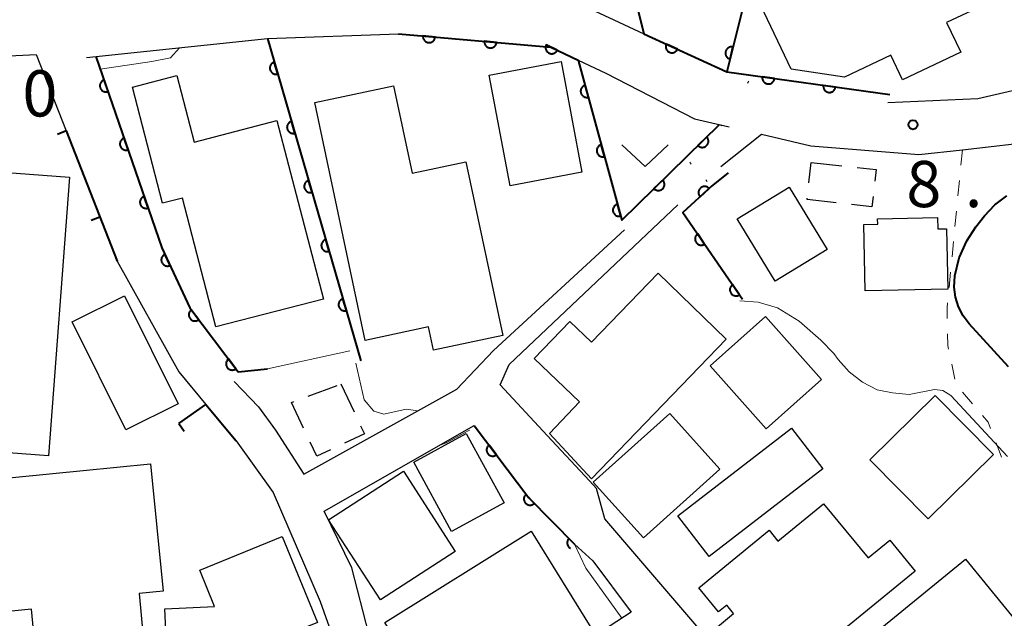
# Model space of a CAD drawing. Units: metres. Extents: x -80000 to -78000, y 33000 to 34501.
# Drawn here: x -79217 to -79137, y 33097 to 33146 of the extents above; entities that cross this region are included whole.
import ezdxf

# ---------------------------------------------------------------- set-up
doc = ezdxf.new("R2010")
doc.units = ezdxf.units.M
for name, color, linetype, lineweight in [('210100_道路縁(街区線)', 7, 'Continuous', 30), ('300100_普通建物', 7, 'Continuous', 30), ('300300_普通無壁舎', 7, 'Continuous', 30), ('611100_コンクリート被覆(直落)', 7, 'Continuous', 30), ('614000_へい（未分類）', 7, 'Continuous', 40), ('630100_植生界', 7, 'Continuous', 30), ('631300_畑', 7, 'Continuous', 13), ('710100_等高線(計曲線)', 7, 'Continuous', 40), ('710200_等高線(主曲線)', 7, 'Continuous', 13), ('731200_図化機測定による標高点', 7, 'Continuous', 40)]:
    doc.layers.add(name, color=color, linetype=linetype, lineweight=lineweight)
doc.styles.add('Style-WORKING', font='MS Gothic.ttf')

msp = doc.modelspace()

# ---------------------------------------------------------------- linework, layer by layer
at = {"layer": '210100_道路縁(街区線)', "linetype": 'Continuous', "lineweight": 30, "flags": 128}
for points in [[(-79168.37, 33152.01), (-79169.26, 33151.42), (-79172.22, 33147.51), (-79166.57, 33144.89)], [(-79211.81, 33142.95), (-79197.13, 33144.5), (-79186.5, 33144.88), (-79174.13, 33143.8), (-79171.9, 33142.74), (-79169.67, 33141.69), (-79162.46, 33137.98), (-79159.66, 33137.33)], [(-79221.93, 33142.89), (-79215.89, 33143.21), (-79213.46, 33136.99), (-79209.33, 33126.43), (-79204.32, 33117.44), (-79202.12, 33114.79), (-79199.66, 33111.84), (-79196.67, 33107.64), (-79192.86, 33098.8), (-79190.07, 33090.93), (-79187.76, 33081.57), (-79185, 33067.73), (-79183.09, 33056.87), (-79179.08, 33023.74), (-79178.95, 33022.55), (-79178.89, 33021.46), (-79179.12, 33020.66), (-79179.52, 33019.97), (-79180.25, 33019.36), (-79192.1, 33012.27), (-79199.09, 33008.03)], [(-79132.56, 33141.21), (-79139.48, 33139.59), (-79146.77, 33139.27)], [(-79160.34, 33134.1), (-79157.02, 33136.72), (-79153.03, 33135.79), (-79144.27, 33135.07), (-79140.73, 33135.47), (-79134.2, 33136.21), (-79132.6, 33136.96), (-79131.15, 33137.65)], [(-79142.52, 33077.8), (-79146.12, 33080.41), (-79155.01, 33088.7), (-79157.83, 33091.63), (-79158.07, 33091.91), (-79161.62, 33096.04), (-79169.76, 33105.49), (-79170.41, 33107.96), (-79170.99, 33108.58), (-79174.42, 33112.27), (-79178.24, 33116.37), (-79177.52, 33118.04), (-79163.83, 33131)], [(-79168.16, 33128.97), (-79178.78, 33119.16)], [(-79199.84, 33116.66), (-79197.86, 33114.6), (-79196.46, 33112.7), (-79194.16, 33109.14), (-79181.76, 33116.04), (-79178.78, 33119.16)], [(-79180.35, 33113.09), (-79175.91, 33107.21), (-79172.2, 33103.45), (-79170.73, 33102.09), (-79167.62, 33097.93), (-79170.47, 33096.05), (-79179.59, 33090.02), (-79184.52, 33087.45), (-79186.55, 33086.39), (-79187.98, 33092.58), (-79190.29, 33101.53), (-79192.52, 33106.12)], [(-79192.52, 33106.12), (-79180.35, 33113.09)]]:
    msp.add_lwpolyline(points, dxfattribs=at)
at = {"layer": '300100_普通建物', "linetype": 'Continuous', "lineweight": 30, "flags": 128}
for points in [[(-79154.64, 33148.35), (-79158.31, 33156.07), (-79149.34, 33160.33), (-79145.39, 33152.03), (-79142.07, 33154.11), (-79138.84, 33147.3), (-79142.01, 33145.79), (-79140.87, 33143.38), (-79145.59, 33141.14), (-79146.54, 33143.15), (-79150.31, 33141.36), (-79154.63, 33142.01), (-79157.08, 33147.18)], [(-79196.36, 33137.84), (-79192.59, 33123.35), (-79201.31, 33121.08), (-79204.03, 33131.55), (-79205.63, 33131.13), (-79208.09, 33140.56), (-79204.49, 33141.5), (-79203.08, 33136.09)], [(-79181.02, 33134.48), (-79178.03, 33120.4), (-79183.66, 33119.2), (-79184.06, 33121.08), (-79189.19, 33119.99), (-79193.29, 33139.3), (-79186.89, 33140.66), (-79185.39, 33133.56)], [(-79148.61, 33124), (-79148.74, 33129.39), (-79147.6, 33129.42), (-79147.61, 33129.87), (-79142.75, 33129.98), (-79142.73, 33129.05), (-79142.01, 33129.06), (-79141.9, 33124.15)], [(-79159.89, 33120.09), (-79170.82, 33108.74), (-79174.25, 33112.43), (-79171.8, 33114.99), (-79175.47, 33118.53), (-79172.58, 33121.53), (-79170.83, 33119.84), (-79165.43, 33125.44)], [(-79228.51, 33107.81), (-79206.61, 33109.96), (-79205.59, 33099.63), (-79207.54, 33099.44), (-79207.2, 33095.92), (-79215.97, 33095.05), (-79216.28, 33098.16), (-79225.77, 33097.23), (-79225.37, 33093.2), (-79231.89, 33092.56), (-79232.54, 33099.2), (-79227.7, 33099.68)], [(-79162.11, 33099.9), (-79156.42, 33104.57), (-79155.7, 33103.69), (-79152, 33106.73), (-79148.39, 33102.33), (-79146.63, 33103.78), (-79144.56, 33101.25), (-79155.1, 33092.62), (-79155.84, 33093.52), (-79157.6, 33092.08), (-79161.1, 33096.34), (-79159.3, 33097.82), (-79159.85, 33098.49), (-79160.51, 33097.95)], [(-79198.11, 33095.03), (-79205.28, 33094.7), (-79205.44, 33098.19), (-79201.41, 33098.38), (-79202.62, 33101.34), (-79195.92, 33104.08), (-79193.07, 33097.09)], [(-79170.66, 33096.33), (-79179.59, 33090.43), (-79184.72, 33087.72), (-79187.57, 33092.36), (-79185.47, 33093.66), (-79187.61, 33097.09), (-79175.72, 33104.49)], [(-79144.71, 33081.8), (-79153.03, 33091.98), (-79140.49, 33102.24), (-79133.73, 33093.97), (-79139.09, 33089.59), (-79137.52, 33087.67)]]:
    msp.add_lwpolyline(points, close=True, dxfattribs=at)
at = {"layer": '300100_普通建物', "linetype": 'Continuous', "lineweight": 30}
for points in [[(-79177.44, 33132.54), (-79179.13, 33141.53), (-79173.29, 33142.63), (-79171.6, 33133.64)], [(-79225.12, 33134.14), (-79213.2, 33133.25), (-79214.89, 33110.61), (-79226.81, 33111.5)], [(-79154.8, 33132.43), (-79151.71, 33127.36), (-79155.93, 33124.79), (-79159.02, 33129.86)], [(-79208.62, 33112.74), (-79212.97, 33121.5), (-79208.73, 33123.61), (-79204.37, 33114.85)], [(-79156.72, 33121.93), (-79152.16, 33116.81), (-79156.65, 33112.81), (-79161.21, 33117.93)], [(-79142.94, 33115.52), (-79138.21, 33110.72), (-79143.5, 33105.5), (-79148.23, 33110.29)], [(-79160.42, 33109.53), (-79166.62, 33103.96), (-79170.68, 33108.48), (-79164.48, 33114.05)], [(-79152.06, 33109.57), (-79161.29, 33102.45), (-79163.83, 33105.75), (-79154.61, 33112.87)], [(-79180.99, 33112.43), (-79177.92, 33106.81), (-79182.18, 33104.48), (-79185.25, 33110.11)], [(-79186.09, 33109.36), (-79181.88, 33102.86), (-79187.96, 33098.92), (-79192.17, 33105.42)]]:
    msp.add_3dface(points, dxfattribs=at)
at = {"layer": '300300_普通無壁舎', "linetype": 'Continuous', "lineweight": 30}
for p, q in [((-79153.187, 33132.78), (-79153, 33134.44)), ((-79153, 33134.44), (-79150.515, 33134.166)), ((-79193.824, 33115.46), (-79191.48, 33116.331)), ((-79191.16, 33116.45), (-79190.098, 33114.187))]:
    msp.add_line(p, q, dxfattribs=at)
at = {"layer": '300300_普通無壁舎', "linetype": 'Continuous', "lineweight": 30, "flags": 128}
for points in [[(-79149.273, 33134.029), (-79147.74, 33133.86), (-79147.844, 33132.908)], [(-79150.973, 33131.159), (-79153.34, 33131.42), (-79153.327, 33131.538)], [(-79147.98, 33131.665), (-79148.07, 33130.84), (-79149.73, 33131.023)], [(-79194.187, 33112.865), (-79195.17, 33114.96), (-79194.995, 33115.025)], [(-79189.567, 33113.055), (-79189.26, 33112.4), (-79190.868, 33111.646)], [(-79192, 33111.115), (-79193.12, 33110.59), (-79193.656, 33111.734)]]:
    msp.add_lwpolyline(points, dxfattribs=at)
at = {"layer": '611100_コンクリート被覆(直落)', "linetype": 'Continuous', "lineweight": 40}
for p, q in [((-79168.37, 33152.01), (-79166.57, 33144.89)), ((-79166.57, 33144.89), (-79159.85, 33141.78)), ((-79197.13, 33144.5), (-79189.54, 33118.34))]:
    msp.add_line(p, q, dxfattribs=at)
at = {"layer": '611100_コンクリート被覆(直落)', "linetype": 'Continuous', "lineweight": 40, "flags": 128}
for points in [[(-79149.91, 33161.04), (-79162.25, 33155.12), (-79161.73, 33153.48), (-79157.82, 33149.93), (-79159.85, 33141.78), (-79146.63, 33139.94)], [(-79186.5, 33144.88), (-79174.13, 33143.8), (-79171.9, 33142.74), (-79168.37, 33129.75), (-79160.45, 33137.52)], [(-79211.04, 33143.03), (-79205.7, 33127.51), (-79203.43, 33122.62), (-79199.5, 33117.44), (-79197.12, 33117.68)], [(-79159.74, 33133.6), (-79161.11, 33132.49), (-79163.41, 33130.38), (-79158.58, 33123.35)], [(-79180.35, 33113.09), (-79175.91, 33107.21), (-79172.2, 33103.45)], [(-79172.2, 33103.45), (-79172.657, 33103.913), (-79172.687, 33103.881), (-79172.713, 33103.846), (-79172.737, 33103.81), (-79172.757, 33103.771), (-79172.774, 33103.731), (-79172.788, 33103.69), (-79172.798, 33103.647), (-79172.803, 33103.604), (-79172.806, 33103.56), (-79172.804, 33103.516), (-79172.799, 33103.473), (-79172.789, 33103.431), (-79172.776, 33103.389), (-79172.76, 33103.349), (-79172.74, 33103.31), (-79172.717, 33103.273), (-79172.691, 33103.238), (-79172.661, 33103.206), (-79172.629, 33103.176), (-79172.595, 33103.149), (-79172.559, 33103.126), (-79172.539, 33103.115)]]:
    msp.add_lwpolyline(points, dxfattribs=at)
for points in [[(-79183.511, 33144.619), (-79184.508, 33144.706), (-79184.509, 33144.662), (-79184.507, 33144.619), (-79184.502, 33144.576), (-79184.493, 33144.533), (-79184.479, 33144.492), (-79184.463, 33144.451), (-79184.443, 33144.412), (-79184.419, 33144.376), (-79184.393, 33144.341), (-79184.363, 33144.309), (-79184.331, 33144.279), (-79184.296, 33144.253), (-79184.259, 33144.23), (-79184.221, 33144.209), (-79184.18, 33144.193), (-79184.139, 33144.18), (-79184.097, 33144.17), (-79184.053, 33144.164), (-79184.009, 33144.163), (-79183.966, 33144.165), (-79183.923, 33144.17), (-79183.88, 33144.179), (-79183.839, 33144.193), (-79183.798, 33144.209), (-79183.759, 33144.229), (-79183.723, 33144.253), (-79183.688, 33144.279), (-79183.656, 33144.309), (-79183.626, 33144.341), (-79183.6, 33144.376), (-79183.577, 33144.413), (-79183.556, 33144.451), (-79183.54, 33144.492), (-79183.527, 33144.533), (-79183.517, 33144.575)], [(-79178.53, 33144.184), (-79179.527, 33144.271), (-79179.528, 33144.227), (-79179.526, 33144.184), (-79179.521, 33144.141), (-79179.512, 33144.098), (-79179.498, 33144.057), (-79179.482, 33144.016), (-79179.462, 33143.977), (-79179.438, 33143.941), (-79179.412, 33143.906), (-79179.382, 33143.874), (-79179.35, 33143.844), (-79179.315, 33143.818), (-79179.278, 33143.795), (-79179.24, 33143.774), (-79179.199, 33143.758), (-79179.158, 33143.745), (-79179.116, 33143.735), (-79179.072, 33143.73), (-79179.028, 33143.728), (-79178.985, 33143.73), (-79178.942, 33143.735), (-79178.899, 33143.745), (-79178.858, 33143.758), (-79178.817, 33143.775), (-79178.778, 33143.794), (-79178.742, 33143.818), (-79178.707, 33143.844), (-79178.675, 33143.875), (-79178.645, 33143.906), (-79178.619, 33143.941), (-79178.595, 33143.978), (-79178.575, 33144.016), (-79178.558, 33144.057), (-79178.546, 33144.098), (-79178.536, 33144.141)], [(-79173.604, 33143.55), (-79174.507, 33143.979), (-79174.524, 33143.938), (-79174.537, 33143.897), (-79174.547, 33143.855), (-79174.553, 33143.812), (-79174.555, 33143.768), (-79174.553, 33143.724), (-79174.549, 33143.681), (-79174.539, 33143.639), (-79174.527, 33143.597), (-79174.509, 33143.556), (-79174.49, 33143.517), (-79174.467, 33143.481), (-79174.44, 33143.446), (-79174.411, 33143.413), (-79174.379, 33143.384), (-79174.345, 33143.357), (-79174.309, 33143.334), (-79174.27, 33143.313), (-79174.229, 33143.296), (-79174.188, 33143.283), (-79174.146, 33143.273), (-79174.102, 33143.266), (-79174.059, 33143.265), (-79174.015, 33143.266), (-79173.972, 33143.271), (-79173.93, 33143.281), (-79173.887, 33143.293), (-79173.847, 33143.31), (-79173.808, 33143.329), (-79173.771, 33143.353), (-79173.737, 33143.379), (-79173.704, 33143.408), (-79173.674, 33143.441), (-79173.648, 33143.475), (-79173.624, 33143.511)], [(-79163.847, 33143.63), (-79164.755, 33144.05), (-79164.772, 33144.009), (-79164.784, 33143.968), (-79164.794, 33143.926), (-79164.8, 33143.882), (-79164.801, 33143.839), (-79164.799, 33143.795), (-79164.794, 33143.752), (-79164.784, 33143.71), (-79164.771, 33143.667), (-79164.753, 33143.627), (-79164.734, 33143.588), (-79164.71, 33143.552), (-79164.683, 33143.518), (-79164.654, 33143.485), (-79164.621, 33143.456), (-79164.587, 33143.43), (-79164.55, 33143.407), (-79164.511, 33143.386), (-79164.47, 33143.37), (-79164.429, 33143.357), (-79164.387, 33143.347), (-79164.343, 33143.342), (-79164.3, 33143.34), (-79164.256, 33143.342), (-79164.213, 33143.347), (-79164.171, 33143.358), (-79164.129, 33143.37), (-79164.088, 33143.388), (-79164.05, 33143.407), (-79164.013, 33143.431), (-79163.979, 33143.458), (-79163.946, 33143.487), (-79163.917, 33143.52), (-79163.891, 33143.554), (-79163.868, 33143.591)], [(-79159.587, 33142.835), (-79159.346, 33143.805), (-79159.389, 33143.814), (-79159.432, 33143.819), (-79159.475, 33143.82), (-79159.519, 33143.818), (-79159.562, 33143.811), (-79159.604, 33143.801), (-79159.646, 33143.787), (-79159.685, 33143.769), (-79159.724, 33143.749), (-79159.76, 33143.724), (-79159.795, 33143.698), (-79159.826, 33143.667), (-79159.855, 33143.634), (-79159.881, 33143.6), (-79159.904, 33143.562), (-79159.923, 33143.523), (-79159.939, 33143.483), (-79159.952, 33143.441), (-79159.96, 33143.398), (-79159.965, 33143.355), (-79159.966, 33143.312), (-79159.964, 33143.268), (-79159.957, 33143.225), (-79159.947, 33143.182), (-79159.934, 33143.141), (-79159.916, 33143.101), (-79159.895, 33143.062), (-79159.87, 33143.026), (-79159.844, 33142.992), (-79159.814, 33142.96), (-79159.781, 33142.932), (-79159.746, 33142.905), (-79159.708, 33142.883), (-79159.67, 33142.864), (-79159.629, 33142.848)], [(-79196.294, 33141.619), (-79196.573, 33142.579), (-79196.614, 33142.565), (-79196.654, 33142.547), (-79196.692, 33142.527), (-79196.729, 33142.503), (-79196.762, 33142.475), (-79196.794, 33142.445), (-79196.823, 33142.413), (-79196.848, 33142.377), (-79196.872, 33142.34), (-79196.891, 33142.301), (-79196.907, 33142.26), (-79196.919, 33142.218), (-79196.927, 33142.175), (-79196.932, 33142.132), (-79196.933, 33142.088), (-79196.93, 33142.045), (-79196.924, 33142.003), (-79196.914, 33141.96), (-79196.899, 33141.918), (-79196.882, 33141.878), (-79196.861, 33141.841), (-79196.837, 33141.804), (-79196.81, 33141.77), (-79196.78, 33141.738), (-79196.747, 33141.709), (-79196.712, 33141.684), (-79196.675, 33141.66), (-79196.635, 33141.642), (-79196.595, 33141.625), (-79196.553, 33141.614), (-79196.51, 33141.605), (-79196.467, 33141.6), (-79196.423, 33141.599), (-79196.38, 33141.602), (-79196.337, 33141.608)], [(-79210.064, 33140.193), (-79210.389, 33141.139), (-79210.43, 33141.123), (-79210.469, 33141.103), (-79210.506, 33141.081), (-79210.541, 33141.055), (-79210.574, 33141.026), (-79210.604, 33140.994), (-79210.631, 33140.96), (-79210.655, 33140.924), (-79210.677, 33140.886), (-79210.693, 33140.845), (-79210.708, 33140.804), (-79210.717, 33140.762), (-79210.724, 33140.718), (-79210.727, 33140.675), (-79210.725, 33140.631), (-79210.72, 33140.588), (-79210.712, 33140.546), (-79210.699, 33140.503), (-79210.683, 33140.462), (-79210.664, 33140.424), (-79210.641, 33140.387), (-79210.615, 33140.351), (-79210.586, 33140.319), (-79210.555, 33140.289), (-79210.521, 33140.261), (-79210.484, 33140.238), (-79210.446, 33140.216), (-79210.406, 33140.199), (-79210.365, 33140.185), (-79210.322, 33140.175), (-79210.279, 33140.169), (-79210.235, 33140.166), (-79210.191, 33140.167), (-79210.149, 33140.172), (-79210.106, 33140.181)], [(-79171.083, 33139.735), (-79171.346, 33140.7), (-79171.388, 33140.687), (-79171.428, 33140.67), (-79171.466, 33140.65), (-79171.503, 33140.626), (-79171.537, 33140.599), (-79171.569, 33140.57), (-79171.599, 33140.538), (-79171.625, 33140.503), (-79171.649, 33140.466), (-79171.668, 33140.427), (-79171.685, 33140.387), (-79171.698, 33140.345), (-79171.707, 33140.302), (-79171.713, 33140.259), (-79171.714, 33140.215), (-79171.712, 33140.173), (-79171.707, 33140.13), (-79171.697, 33140.087), (-79171.684, 33140.045), (-79171.667, 33140.005), (-79171.647, 33139.966), (-79171.623, 33139.929), (-79171.596, 33139.895), (-79171.567, 33139.863), (-79171.535, 33139.833), (-79171.5, 33139.807), (-79171.463, 33139.783), (-79171.424, 33139.764), (-79171.384, 33139.747), (-79171.342, 33139.734), (-79171.299, 33139.725), (-79171.256, 33139.719), (-79171.212, 33139.718), (-79171.169, 33139.72), (-79171.126, 33139.726)], [(-79155.975, 33141.241), (-79156.965, 33141.378), (-79156.969, 33141.335), (-79156.969, 33141.291), (-79156.966, 33141.248), (-79156.959, 33141.205), (-79156.948, 33141.163), (-79156.933, 33141.122), (-79156.915, 33141.082), (-79156.893, 33141.044), (-79156.869, 33141.008), (-79156.841, 33140.974), (-79156.811, 33140.943), (-79156.777, 33140.915), (-79156.741, 33140.89), (-79156.704, 33140.868), (-79156.664, 33140.849), (-79156.624, 33140.834), (-79156.582, 33140.822), (-79156.539, 33140.814), (-79156.495, 33140.81), (-79156.451, 33140.81), (-79156.409, 33140.813), (-79156.365, 33140.82), (-79156.323, 33140.832), (-79156.282, 33140.846), (-79156.242, 33140.864), (-79156.205, 33140.886), (-79156.168, 33140.91), (-79156.135, 33140.939), (-79156.103, 33140.969), (-79156.075, 33141.002), (-79156.05, 33141.038), (-79156.028, 33141.075), (-79156.009, 33141.115), (-79155.994, 33141.156), (-79155.983, 33141.197)], [(-79151.022, 33140.551), (-79152.013, 33140.689), (-79152.017, 33140.645), (-79152.017, 33140.602), (-79152.014, 33140.559), (-79152.007, 33140.516), (-79151.995, 33140.474), (-79151.981, 33140.432), (-79151.963, 33140.393), (-79151.941, 33140.355), (-79151.917, 33140.318), (-79151.888, 33140.285), (-79151.858, 33140.254), (-79151.825, 33140.226), (-79151.789, 33140.201), (-79151.752, 33140.178), (-79151.712, 33140.16), (-79151.672, 33140.145), (-79151.63, 33140.133), (-79151.586, 33140.125), (-79151.543, 33140.121), (-79151.499, 33140.121), (-79151.456, 33140.124), (-79151.413, 33140.131), (-79151.371, 33140.142), (-79151.33, 33140.157), (-79151.29, 33140.175), (-79151.252, 33140.197), (-79151.216, 33140.221), (-79151.182, 33140.25), (-79151.151, 33140.279), (-79151.123, 33140.313), (-79151.098, 33140.349), (-79151.076, 33140.386), (-79151.057, 33140.426), (-79151.042, 33140.466), (-79151.03, 33140.508)], [(-79194.901, 33136.817), (-79195.179, 33137.777), (-79195.221, 33137.763), (-79195.261, 33137.745), (-79195.299, 33137.725), (-79195.335, 33137.701), (-79195.369, 33137.673), (-79195.401, 33137.643), (-79195.43, 33137.611), (-79195.455, 33137.575), (-79195.479, 33137.538), (-79195.497, 33137.499), (-79195.514, 33137.458), (-79195.526, 33137.416), (-79195.534, 33137.373), (-79195.539, 33137.33), (-79195.54, 33137.286), (-79195.537, 33137.244), (-79195.531, 33137.201), (-79195.52, 33137.158), (-79195.506, 33137.116), (-79195.488, 33137.076), (-79195.468, 33137.039), (-79195.444, 33137.002), (-79195.416, 33136.968), (-79195.386, 33136.936), (-79195.354, 33136.907), (-79195.319, 33136.882), (-79195.281, 33136.858), (-79195.242, 33136.84), (-79195.202, 33136.823), (-79195.16, 33136.812), (-79195.117, 33136.803), (-79195.073, 33136.798), (-79195.029, 33136.797), (-79194.987, 33136.8), (-79194.944, 33136.807)], [(-79208.437, 33135.465), (-79208.763, 33136.411), (-79208.803, 33136.395), (-79208.842, 33136.375), (-79208.879, 33136.353), (-79208.914, 33136.327), (-79208.947, 33136.298), (-79208.977, 33136.266), (-79209.005, 33136.232), (-79209.028, 33136.196), (-79209.05, 33136.158), (-79209.066, 33136.117), (-79209.081, 33136.076), (-79209.091, 33136.034), (-79209.097, 33135.99), (-79209.1, 33135.947), (-79209.099, 33135.903), (-79209.093, 33135.86), (-79209.085, 33135.818), (-79209.073, 33135.775), (-79209.056, 33135.734), (-79209.037, 33135.696), (-79209.015, 33135.659), (-79208.989, 33135.623), (-79208.96, 33135.591), (-79208.928, 33135.561), (-79208.894, 33135.533), (-79208.858, 33135.51), (-79208.819, 33135.488), (-79208.779, 33135.471), (-79208.738, 33135.457), (-79208.695, 33135.447), (-79208.652, 33135.441), (-79208.609, 33135.438), (-79208.565, 33135.439), (-79208.522, 33135.445), (-79208.479, 33135.453)], [(-79169.772, 33134.91), (-79170.034, 33135.875), (-79170.076, 33135.862), (-79170.116, 33135.845), (-79170.155, 33135.825), (-79170.192, 33135.801), (-79170.226, 33135.774), (-79170.258, 33135.745), (-79170.288, 33135.713), (-79170.314, 33135.678), (-79170.338, 33135.641), (-79170.357, 33135.602), (-79170.374, 33135.562), (-79170.387, 33135.52), (-79170.396, 33135.477), (-79170.402, 33135.434), (-79170.403, 33135.39), (-79170.401, 33135.348), (-79170.395, 33135.304), (-79170.386, 33135.262), (-79170.372, 33135.22), (-79170.355, 33135.18), (-79170.336, 33135.141), (-79170.312, 33135.104), (-79170.285, 33135.07), (-79170.256, 33135.038), (-79170.224, 33135.008), (-79170.189, 33134.982), (-79170.152, 33134.958), (-79170.113, 33134.939), (-79170.073, 33134.922), (-79170.031, 33134.909), (-79169.988, 33134.9), (-79169.945, 33134.894), (-79169.901, 33134.893), (-79169.858, 33134.895), (-79169.815, 33134.901)], [(-79161.48, 33136.51), (-79162.193, 33135.81), (-79162.161, 33135.78), (-79162.127, 33135.753), (-79162.091, 33135.729), (-79162.052, 33135.709), (-79162.012, 33135.692), (-79161.97, 33135.678), (-79161.928, 33135.668), (-79161.885, 33135.662), (-79161.841, 33135.659), (-79161.797, 33135.662), (-79161.754, 33135.666), (-79161.712, 33135.676), (-79161.67, 33135.689), (-79161.629, 33135.705), (-79161.59, 33135.725), (-79161.554, 33135.748), (-79161.519, 33135.773), (-79161.486, 33135.803), (-79161.456, 33135.835), (-79161.43, 33135.87), (-79161.406, 33135.905), (-79161.385, 33135.944), (-79161.369, 33135.984), (-79161.355, 33136.026), (-79161.344, 33136.068), (-79161.339, 33136.111), (-79161.336, 33136.155), (-79161.338, 33136.199), (-79161.343, 33136.242), (-79161.352, 33136.285), (-79161.365, 33136.326), (-79161.381, 33136.367), (-79161.401, 33136.406), (-79161.424, 33136.442), (-79161.45, 33136.477)], [(-79193.508, 33132.015), (-79193.786, 33132.975), (-79193.828, 33132.961), (-79193.868, 33132.943), (-79193.905, 33132.923), (-79193.942, 33132.899), (-79193.976, 33132.871), (-79194.008, 33132.841), (-79194.037, 33132.809), (-79194.062, 33132.773), (-79194.086, 33132.736), (-79194.104, 33132.697), (-79194.121, 33132.656), (-79194.132, 33132.615), (-79194.141, 33132.571), (-79194.146, 33132.528), (-79194.147, 33132.484), (-79194.144, 33132.442), (-79194.137, 33132.399), (-79194.127, 33132.356), (-79194.113, 33132.314), (-79194.095, 33132.274), (-79194.075, 33132.237), (-79194.051, 33132.2), (-79194.023, 33132.166), (-79193.993, 33132.134), (-79193.961, 33132.105), (-79193.925, 33132.08), (-79193.888, 33132.056), (-79193.848, 33132.038), (-79193.808, 33132.021), (-79193.766, 33132.01), (-79193.723, 33132.001), (-79193.68, 33131.996), (-79193.636, 33131.995), (-79193.593, 33131.998), (-79193.55, 33132.005)], [(-79165.049, 33133.008), (-79165.763, 33132.308), (-79165.73, 33132.278), (-79165.696, 33132.252), (-79165.66, 33132.228), (-79165.621, 33132.207), (-79165.581, 33132.19), (-79165.54, 33132.177), (-79165.497, 33132.166), (-79165.454, 33132.161), (-79165.41, 33132.158), (-79165.367, 33132.16), (-79165.323, 33132.165), (-79165.281, 33132.174), (-79165.239, 33132.187), (-79165.199, 33132.203), (-79165.159, 33132.223), (-79165.123, 33132.246), (-79165.088, 33132.272), (-79165.055, 33132.301), (-79165.025, 33132.334), (-79164.999, 33132.368), (-79164.975, 33132.404), (-79164.954, 33132.442), (-79164.938, 33132.483), (-79164.924, 33132.524), (-79164.914, 33132.567), (-79164.908, 33132.61), (-79164.905, 33132.653), (-79164.907, 33132.697), (-79164.912, 33132.74), (-79164.921, 33132.783), (-79164.934, 33132.825), (-79164.95, 33132.865), (-79164.971, 33132.904), (-79164.993, 33132.941), (-79165.019, 33132.976)], [(-79162.021, 33131.654), (-79161.284, 33132.33), (-79161.316, 33132.361), (-79161.349, 33132.389), (-79161.384, 33132.414), (-79161.422, 33132.436), (-79161.462, 33132.454), (-79161.503, 33132.469), (-79161.545, 33132.481), (-79161.588, 33132.487), (-79161.631, 33132.492), (-79161.675, 33132.491), (-79161.719, 33132.488), (-79161.761, 33132.48), (-79161.804, 33132.468), (-79161.845, 33132.454), (-79161.884, 33132.435), (-79161.921, 33132.413), (-79161.957, 33132.389), (-79161.991, 33132.36), (-79162.022, 33132.329), (-79162.05, 33132.296), (-79162.074, 33132.261), (-79162.097, 33132.223), (-79162.115, 33132.183), (-79162.13, 33132.142), (-79162.142, 33132.1), (-79162.148, 33132.057), (-79162.153, 33132.013), (-79162.152, 33131.97), (-79162.149, 33131.926), (-79162.141, 33131.883), (-79162.129, 33131.841), (-79162.115, 33131.8), (-79162.096, 33131.76), (-79162.074, 33131.723), (-79162.05, 33131.688)], [(-79206.81, 33130.737), (-79207.136, 33131.683), (-79207.177, 33131.667), (-79207.215, 33131.647), (-79207.252, 33131.625), (-79207.288, 33131.599), (-79207.32, 33131.57), (-79207.35, 33131.538), (-79207.378, 33131.504), (-79207.401, 33131.468), (-79207.423, 33131.43), (-79207.44, 33131.389), (-79207.454, 33131.348), (-79207.464, 33131.306), (-79207.47, 33131.262), (-79207.473, 33131.219), (-79207.472, 33131.175), (-79207.467, 33131.132), (-79207.458, 33131.09), (-79207.446, 33131.047), (-79207.43, 33131.006), (-79207.41, 33130.968), (-79207.388, 33130.931), (-79207.362, 33130.895), (-79207.333, 33130.863), (-79207.301, 33130.833), (-79207.267, 33130.805), (-79207.231, 33130.782), (-79207.193, 33130.76), (-79207.152, 33130.743), (-79207.111, 33130.729), (-79207.069, 33130.719), (-79207.025, 33130.713), (-79206.982, 33130.71), (-79206.938, 33130.711), (-79206.895, 33130.717), (-79206.853, 33130.725)], [(-79168.461, 33130.085), (-79168.723, 33131.05), (-79168.765, 33131.037), (-79168.805, 33131.02), (-79168.843, 33131), (-79168.88, 33130.976), (-79168.915, 33130.949), (-79168.947, 33130.92), (-79168.977, 33130.888), (-79169.002, 33130.853), (-79169.027, 33130.816), (-79169.046, 33130.777), (-79169.063, 33130.737), (-79169.076, 33130.695), (-79169.085, 33130.652), (-79169.091, 33130.609), (-79169.092, 33130.565), (-79169.09, 33130.523), (-79169.084, 33130.479), (-79169.075, 33130.436), (-79169.061, 33130.395), (-79169.044, 33130.355), (-79169.024, 33130.316), (-79169.001, 33130.279), (-79168.974, 33130.245), (-79168.944, 33130.213), (-79168.913, 33130.183), (-79168.878, 33130.157), (-79168.841, 33130.133), (-79168.802, 33130.114), (-79168.762, 33130.097), (-79168.72, 33130.084), (-79168.677, 33130.075), (-79168.634, 33130.069), (-79168.59, 33130.068), (-79168.547, 33130.07), (-79168.504, 33130.075)], [(-79161.646, 33127.812), (-79162.212, 33128.636), (-79162.247, 33128.61), (-79162.279, 33128.58), (-79162.309, 33128.549), (-79162.336, 33128.515), (-79162.359, 33128.478), (-79162.38, 33128.44), (-79162.398, 33128.4), (-79162.41, 33128.358), (-79162.421, 33128.316), (-79162.426, 33128.272), (-79162.429, 33128.229), (-79162.427, 33128.185), (-79162.422, 33128.142), (-79162.413, 33128.099), (-79162.4, 33128.057), (-79162.384, 33128.017), (-79162.364, 33127.979), (-79162.341, 33127.941), (-79162.314, 33127.906), (-79162.285, 33127.874), (-79162.254, 33127.844), (-79162.219, 33127.817), (-79162.183, 33127.794), (-79162.144, 33127.773), (-79162.104, 33127.756), (-79162.063, 33127.743), (-79162.02, 33127.732), (-79161.977, 33127.727), (-79161.933, 33127.724), (-79161.89, 33127.726), (-79161.846, 33127.731), (-79161.804, 33127.74), (-79161.762, 33127.753), (-79161.722, 33127.769), (-79161.683, 33127.789)], [(-79192.114, 33127.213), (-79192.393, 33128.173), (-79192.435, 33128.159), (-79192.474, 33128.141), (-79192.512, 33128.121), (-79192.549, 33128.097), (-79192.583, 33128.069), (-79192.614, 33128.039), (-79192.644, 33128.007), (-79192.669, 33127.971), (-79192.692, 33127.934), (-79192.711, 33127.895), (-79192.727, 33127.854), (-79192.739, 33127.813), (-79192.748, 33127.77), (-79192.753, 33127.726), (-79192.754, 33127.682), (-79192.75, 33127.64), (-79192.744, 33127.597), (-79192.734, 33127.554), (-79192.72, 33127.512), (-79192.702, 33127.472), (-79192.682, 33127.435), (-79192.657, 33127.398), (-79192.63, 33127.364), (-79192.6, 33127.332), (-79192.567, 33127.303), (-79192.532, 33127.278), (-79192.495, 33127.254), (-79192.455, 33127.236), (-79192.415, 33127.219), (-79192.373, 33127.208), (-79192.33, 33127.199), (-79192.287, 33127.194), (-79192.243, 33127.193), (-79192.2, 33127.196), (-79192.157, 33127.203)], [(-79205.032, 33126.071), (-79205.453, 33126.978), (-79205.492, 33126.957), (-79205.528, 33126.934), (-79205.563, 33126.908), (-79205.595, 33126.878), (-79205.624, 33126.846), (-79205.651, 33126.812), (-79205.675, 33126.775), (-79205.695, 33126.736), (-79205.712, 33126.696), (-79205.725, 33126.654), (-79205.735, 33126.612), (-79205.74, 33126.568), (-79205.742, 33126.525), (-79205.741, 33126.481), (-79205.735, 33126.438), (-79205.725, 33126.396), (-79205.713, 33126.354), (-79205.696, 33126.314), (-79205.675, 33126.274), (-79205.652, 33126.238), (-79205.626, 33126.204), (-79205.597, 33126.171), (-79205.564, 33126.142), (-79205.53, 33126.115), (-79205.493, 33126.091), (-79205.455, 33126.072), (-79205.414, 33126.054), (-79205.372, 33126.041), (-79205.33, 33126.031), (-79205.287, 33126.026), (-79205.243, 33126.024), (-79205.2, 33126.026), (-79205.156, 33126.032), (-79205.114, 33126.041), (-79205.073, 33126.054)], [(-79158.814, 33123.691), (-79159.381, 33124.515), (-79159.416, 33124.489), (-79159.448, 33124.459), (-79159.477, 33124.428), (-79159.505, 33124.394), (-79159.528, 33124.357), (-79159.549, 33124.318), (-79159.566, 33124.279), (-79159.579, 33124.237), (-79159.59, 33124.194), (-79159.595, 33124.151), (-79159.598, 33124.108), (-79159.596, 33124.064), (-79159.59, 33124.021), (-79159.582, 33123.978), (-79159.569, 33123.936), (-79159.552, 33123.896), (-79159.533, 33123.857), (-79159.51, 33123.82), (-79159.483, 33123.785), (-79159.454, 33123.753), (-79159.423, 33123.723), (-79159.388, 33123.696), (-79159.351, 33123.673), (-79159.313, 33123.652), (-79159.273, 33123.634), (-79159.231, 33123.622), (-79159.189, 33123.611), (-79159.145, 33123.606), (-79159.102, 33123.603), (-79159.058, 33123.605), (-79159.015, 33123.61), (-79158.972, 33123.619), (-79158.93, 33123.632), (-79158.891, 33123.648), (-79158.852, 33123.668)], [(-79190.721, 33122.411), (-79191, 33123.371), (-79191.041, 33123.357), (-79191.081, 33123.339), (-79191.119, 33123.319), (-79191.156, 33123.295), (-79191.189, 33123.267), (-79191.221, 33123.237), (-79191.25, 33123.205), (-79191.275, 33123.17), (-79191.299, 33123.132), (-79191.318, 33123.093), (-79191.334, 33123.053), (-79191.346, 33123.011), (-79191.354, 33122.968), (-79191.359, 33122.924), (-79191.36, 33122.88), (-79191.357, 33122.838), (-79191.351, 33122.795), (-79191.341, 33122.752), (-79191.326, 33122.71), (-79191.309, 33122.67), (-79191.288, 33122.633), (-79191.264, 33122.596), (-79191.237, 33122.562), (-79191.207, 33122.53), (-79191.174, 33122.501), (-79191.139, 33122.476), (-79191.102, 33122.453), (-79191.062, 33122.434), (-79191.022, 33122.417), (-79190.98, 33122.406), (-79190.937, 33122.397), (-79190.894, 33122.392), (-79190.85, 33122.391), (-79190.807, 33122.394), (-79190.764, 33122.401)], [(-79202.707, 33121.667), (-79203.312, 33122.464), (-79203.345, 33122.436), (-79203.376, 33122.405), (-79203.404, 33122.372), (-79203.43, 33122.337), (-79203.451, 33122.299), (-79203.47, 33122.26), (-79203.486, 33122.219), (-79203.497, 33122.177), (-79203.505, 33122.134), (-79203.509, 33122.09), (-79203.51, 33122.046), (-79203.505, 33122.003), (-79203.498, 33121.96), (-79203.487, 33121.918), (-79203.472, 33121.876), (-79203.454, 33121.838), (-79203.433, 33121.8), (-79203.408, 33121.763), (-79203.38, 33121.73), (-79203.349, 33121.699), (-79203.316, 33121.671), (-79203.281, 33121.645), (-79203.243, 33121.624), (-79203.203, 33121.605), (-79203.163, 33121.589), (-79203.121, 33121.578), (-79203.077, 33121.57), (-79203.034, 33121.567), (-79202.99, 33121.566), (-79202.947, 33121.57), (-79202.904, 33121.577), (-79202.862, 33121.588), (-79202.82, 33121.603), (-79202.781, 33121.621), (-79202.743, 33121.642)], [(-79199.685, 33117.684), (-79200.29, 33118.481), (-79200.323, 33118.452), (-79200.354, 33118.422), (-79200.382, 33118.389), (-79200.408, 33118.353), (-79200.429, 33118.316), (-79200.448, 33118.276), (-79200.464, 33118.235), (-79200.475, 33118.193), (-79200.483, 33118.15), (-79200.486, 33118.107), (-79200.487, 33118.063), (-79200.483, 33118.02), (-79200.476, 33117.977), (-79200.465, 33117.934), (-79200.45, 33117.893), (-79200.432, 33117.854), (-79200.411, 33117.816), (-79200.386, 33117.78), (-79200.357, 33117.746), (-79200.327, 33117.716), (-79200.294, 33117.688), (-79200.258, 33117.662), (-79200.221, 33117.64), (-79200.181, 33117.621), (-79200.14, 33117.606), (-79200.098, 33117.595), (-79200.055, 33117.586), (-79200.012, 33117.583), (-79199.968, 33117.582), (-79199.925, 33117.586), (-79199.882, 33117.594), (-79199.839, 33117.605), (-79199.798, 33117.62), (-79199.759, 33117.638), (-79199.721, 33117.659)], [(-79178.542, 33110.696), (-79179.145, 33111.494), (-79179.179, 33111.466), (-79179.209, 33111.435), (-79179.237, 33111.403), (-79179.263, 33111.367), (-79179.285, 33111.329), (-79179.304, 33111.29), (-79179.32, 33111.249), (-79179.33, 33111.207), (-79179.339, 33111.164), (-79179.343, 33111.12), (-79179.344, 33111.077), (-79179.34, 33111.033), (-79179.332, 33110.99), (-79179.322, 33110.948), (-79179.307, 33110.907), (-79179.289, 33110.868), (-79179.267, 33110.83), (-79179.243, 33110.794), (-79179.214, 33110.76), (-79179.184, 33110.729), (-79179.151, 33110.701), (-79179.116, 33110.675), (-79179.078, 33110.654), (-79179.038, 33110.634), (-79178.998, 33110.619), (-79178.956, 33110.608), (-79178.913, 33110.599), (-79178.869, 33110.596), (-79178.825, 33110.595), (-79178.782, 33110.599), (-79178.739, 33110.606), (-79178.697, 33110.617), (-79178.655, 33110.632), (-79178.616, 33110.65), (-79178.579, 33110.671)], [(-79175.466, 33106.76), (-79176.168, 33107.472), (-79176.198, 33107.44), (-79176.225, 33107.405), (-79176.248, 33107.369), (-79176.269, 33107.331), (-79176.286, 33107.29), (-79176.299, 33107.249), (-79176.31, 33107.206), (-79176.315, 33107.163), (-79176.318, 33107.119), (-79176.315, 33107.076), (-79176.311, 33107.032), (-79176.301, 33106.99), (-79176.288, 33106.948), (-79176.272, 33106.908), (-79176.252, 33106.869), (-79176.229, 33106.832), (-79176.203, 33106.798), (-79176.173, 33106.765), (-79176.141, 33106.735), (-79176.106, 33106.709), (-79176.071, 33106.685), (-79176.032, 33106.664), (-79175.992, 33106.648), (-79175.95, 33106.634), (-79175.908, 33106.624), (-79175.864, 33106.619), (-79175.821, 33106.615), (-79175.777, 33106.618), (-79175.734, 33106.623), (-79175.691, 33106.632), (-79175.649, 33106.645), (-79175.609, 33106.661), (-79175.57, 33106.682), (-79175.534, 33106.705), (-79175.499, 33106.731)]]:
    msp.add_lwpolyline(points, close=True, dxfattribs=at)
at = {"layer": '614000_へい（未分類）', "linetype": 'Continuous', "lineweight": 40}
for p, q in [((-79213.46, 33136.99), (-79214.158, 33136.717)), ((-79213.46, 33136.99), (-79209.33, 33126.43)), ((-79210.728, 33130.005), (-79211.427, 33129.732)), ((-79204.31, 33113.23), (-79203.875, 33112.619))]:
    msp.add_line(p, q, dxfattribs=at)
at = {"layer": '614000_へい（未分類）', "linetype": 'Continuous', "lineweight": 40, "flags": 128}
msp.add_lwpolyline([(-79204.31, 33113.23), (-79202.12, 33114.79), (-79199.66, 33111.84)], dxfattribs=at)
at = {"layer": '630100_植生界', "linetype": 'Continuous', "lineweight": 13}
for p, q in [((-79140.73, 33135.47), (-79140.85, 33134.226)), ((-79140.97, 33132.982), (-79141.09, 33131.737)), ((-79141.211, 33130.493), (-79141.331, 33129.249)), ((-79141.451, 33128.005), (-79141.571, 33126.761)), ((-79141.691, 33125.516), (-79141.811, 33124.272)), ((-79141.595, 33118.065), (-79141.331, 33116.843)), ((-79140.712, 33115.796), (-79139.904, 33114.842)), ((-79138.001, 33111.672), (-79137.553, 33110.505))]:
    msp.add_line(p, q, dxfattribs=at)
at = {"layer": '630100_植生界', "linetype": 'Continuous', "lineweight": 13, "flags": 128}
for points in [[(-79141.932, 33123.028), (-79141.97, 33122.63), (-79141.956, 33121.78)], [(-79141.936, 33120.53), (-79141.92, 33119.57), (-79141.859, 33119.287)], [(-79139.097, 33113.888), (-79138.65, 33113.36), (-79138.45, 33112.839)]]:
    msp.add_lwpolyline(points, dxfattribs=at)
at = {"layer": '631300_畑', "linetype": 'Continuous', "lineweight": 13, "flags": 128}
msp.add_lwpolyline([(-79168.355, 33135.865), (-79166.48, 33134.115), (-79164.605, 33135.865)], dxfattribs=at)
at = {"layer": '710100_等高線(計曲線)', "linetype": 'Continuous', "lineweight": 40, "elevation": 10, "flags": 128}
msp.add_lwpolyline([(-79137, 33117.84), (-79140.17, 33121.34), (-79140.67, 33121.99), (-79141.04, 33122.72), (-79141.28, 33123.51), (-79141.39, 33124.32), (-79141.34, 33125.22), (-79140.98, 33126.68), (-79140.38, 33128.06), (-79139.63, 33129.2), (-79138.94, 33130.09), (-79138.11, 33130.99), (-79137.13, 33131.73)], dxfattribs=at)
at = {"layer": '710200_等高線(主曲線)', "linetype": 'Continuous', "lineweight": 13, "flags": 128}
for points, elevation in [([(-79210.69, 33142), (-79206.52, 33142.63), (-79204.99, 33142.92), (-79204.27, 33143.75)], 6), ([(-79158.16, 33140.86), (-79158.06, 33141.03)], 8), ([(-79160.33, 33137.4), (-79160.28, 33137.48)], 8), ([(-79162.73, 33134.31), (-79162.86, 33134.45)], 8), ([(-79161.43, 33132.88), (-79161.56, 33133.02)], 8), ([(-79151.16, 33118.93), (-79152.23, 33120), (-79153.98, 33121.55), (-79155.73, 33122.63), (-79157.29, 33123.09), (-79158.78, 33123.21)], 8), ([(-79190.45, 33119.15), (-79197.12, 33117.68)], 6), ([(-79137.06, 33110.55), (-79141.66, 33115.52), (-79142.32, 33115.92), (-79142.98, 33115.99), (-79145.04, 33115.61), (-79146.4, 33115.73), (-79147.64, 33115.97), (-79148.84, 33116.6), (-79149.91, 33117.44), (-79150.82, 33118.45), (-79151.16, 33118.93)], 8), ([(-79189.94, 33118.15), (-79189.28, 33115.16), (-79188.49, 33114.24), (-79187.67, 33113.99), (-79185.86, 33114.4), (-79184.92, 33114.28)], 6), ([(-79180.7, 33112.71), (-79180.84, 33112.64), (-79182.61, 33111.67), (-79183.24, 33111.43)], 6), ([(-79168.38, 33097.43), (-79171.29, 33101.51), (-79172.2, 33103.45)], 6)]:
    msp.add_lwpolyline(points, dxfattribs=dict(at, elevation=elevation))
at = {"layer": '731200_図化機測定による標高点', "linetype": 'Continuous', "lineweight": 40}
msp.add_circle((-79144.74, 33137.5, 8.77), 0.375, dxfattribs=at)

# ---------------------------------------------------------------- texts
at = {"layer": '731200_図化機測定による標高点', "linetype": 'Continuous', "lineweight": 40, "style": 'Style-WORKING'}
for s, p in [('0', (-79217.01, 33138.17, -9.999)), ('8', (-79145.28, 33130.81, -9.999)), ('.', (-79140.53, 33130.81, -9.999))]:
    msp.add_text(s, height=3.75, dxfattribs=at).set_placement(p)

doc.saveas('drawing.dxf')
